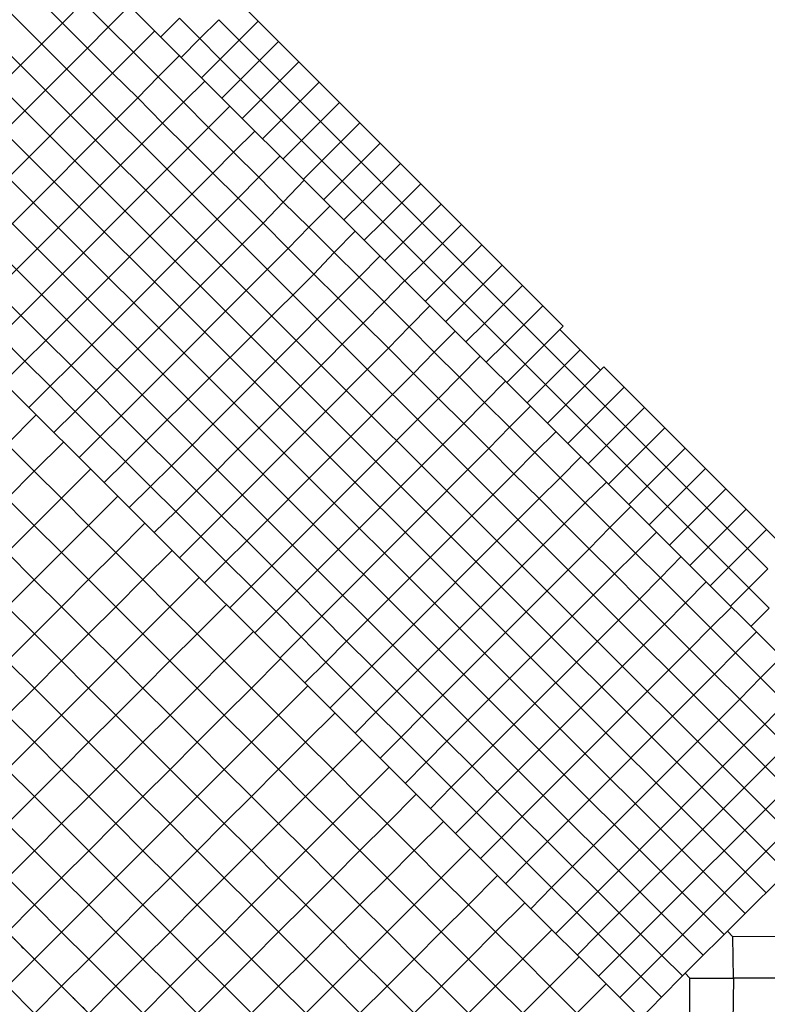
# Model space of a CAD drawing. Units: feet. Extents: x 108864 to 125220, y 58918 to 66360.
# Drawn here: x 112905 to 113295, y 59682 to 60196 of the extents above; entities that cross this region are included whole.
import ezdxf

# ---------------------------------------------------------------- set-up
doc = ezdxf.new("R2010")
doc.units = ezdxf.units.FT
doc.header["$LTSCALE"] = 0.5
doc.header["$MEASUREMENT"] = 0
doc.linetypes.add('CENTER', pattern=[2, 1.25, -0.25, 0.25, -0.25])
doc.layers.add('CG-HORIZALIGN', color=190, linetype='CENTER')
doc.layers.add('FE-MIN-CONC-PANEL_EX FEATURE', color=4, linetype='Continuous')
doc.layers.add('X-CG-CONC-PANEL', color=90, linetype='Continuous', plot=False)
doc.layers.add('X-CG-EOP-STRUCTURAL-CONCRETE', color=14, linetype='Continuous', plot=False)

msp = doc.modelspace()

# ---------------------------------------------------------------- linework, layer by layer
at = {"layer": 'CG-HORIZALIGN', "flags": 128}
msp.add_lwpolyline([(113838.3555, 59395.3389), (113397.7017, 59396.2074, -0.19828115), (113098.1567, 59520.5484), (112318.8626, 60299.1285)], format="xyb", dxfattribs=at)
at = {"layer": 'FE-MIN-CONC-PANEL_EX FEATURE'}
for p, q in [((112582.907, 60516.459), (113327.3215, 59772.7266)), ((112571.894, 60505.365), (113316.2325, 59761.7085)), ((112561.084, 60494.553), (113305.4055, 59750.9135)), ((112550.244, 60483.708), (113294.5469, 59740.0871)), ((112539.365, 60472.864), (113283.7155, 59729.1955)), ((112528.322, 60461.913), (113272.656, 59718.261)), ((112517.376, 60451.204), (113261.8125, 59707.4496)), ((112914.597, 60206.816), (112927.642, 60193.765)), ((112927.642, 60193.765), (112914.597, 60206.816)), ((112927.642, 60193.765), (112938.544, 60204.746)), ((112927.642, 60193.765), (112938.544, 60204.746)), ((112938.544, 60204.746), (112951.596, 60191.622)), ((112938.544, 60204.746), (112951.596, 60191.622)), ((112951.596, 60191.622), (112962.824, 60202.954)), ((112951.596, 60191.622), (112962.824, 60202.954)), ((112840.522, 60106.703), (112927.642, 60193.765)), ((112927.642, 60193.765), (112940.775, 60180.725)), ((112940.775, 60180.725), (112927.642, 60193.765)), ((112940.775, 60180.725), (112951.596, 60191.622)), ((112940.775, 60180.725), (112951.596, 60191.622)), ((112951.596, 60191.622), (112964.64, 60178.544)), ((112951.596, 60191.622), (112964.64, 60178.544)), ((112964.64, 60178.544), (112975.706, 60189.614)), ((112964.64, 60178.544), (112975.706, 60189.614)), ((112853.633, 60093.668), (112940.775, 60180.725)), ((112940.775, 60180.725), (112953.857, 60167.656)), ((112953.857, 60167.656), (112940.775, 60180.725)), ((112953.857, 60167.656), (112964.64, 60178.544)), ((112953.857, 60167.656), (112964.64, 60178.544)), ((112964.64, 60178.544), (112977.63, 60165.674)), ((112964.64, 60178.544), (112977.63, 60165.674)), ((112977.63, 60165.674), (112988.939, 60176.979)), ((112977.63, 60165.674), (112988.939, 60176.979)), ((112866.712, 60080.535), (112953.857, 60167.656)), ((112953.857, 60167.656), (112966.896, 60154.716)), ((112966.896, 60154.716), (112953.857, 60167.656)), ((112966.896, 60154.716), (112977.63, 60165.674)), ((112966.896, 60154.716), (112977.63, 60165.674)), ((112977.63, 60165.674), (112990.745, 60152.463)), ((112977.63, 60165.674), (112990.745, 60152.463)), ((112990.745, 60152.463), (113001.858, 60163.496)), ((112990.745, 60152.463), (113001.858, 60163.496)), ((112879.771, 60067.465), (112966.896, 60154.716)), ((112966.896, 60154.716), (112979.924, 60141.648)), ((112979.924, 60141.648), (112966.896, 60154.716)), ((112979.924, 60141.648), (112990.745, 60152.463)), ((112979.924, 60141.648), (112990.745, 60152.463)), ((112990.745, 60152.463), (113003.903, 60139.382)), ((112990.745, 60152.463), (113003.903, 60139.382)), ((113003.903, 60139.382), (113015.04, 60150.397)), ((113003.903, 60139.382), (113015.04, 60150.397)), ((112979.924, 60141.648), (112892.891, 60054.426)), ((112979.924, 60141.648), (112993.071, 60128.547)), ((112993.071, 60128.547), (112979.924, 60141.648)), ((112993.071, 60128.547), (113003.903, 60139.382)), ((112993.071, 60128.547), (113003.903, 60139.382)), ((113003.903, 60139.382), (113016.873, 60126.369)), ((113003.903, 60139.382), (113016.873, 60126.369)), ((113016.873, 60126.369), (113027.934, 60137.444)), ((113016.873, 60126.369), (113027.934, 60137.444)), ((112905.951, 60041.263), (112993.071, 60128.547)), ((112993.071, 60128.547), (113006.136, 60115.474)), ((113006.136, 60115.474), (112993.071, 60128.547)), ((113016.873, 60126.369), (113006.136, 60115.474)), ((113016.873, 60126.369), (113006.136, 60115.474)), ((113030.01, 60113.345), (113016.873, 60126.369)), ((113030.01, 60113.345), (113016.873, 60126.369)), ((113030.01, 60113.345), (113041.057, 60124.414)), ((113030.01, 60113.345), (113041.057, 60124.414)), ((113006.136, 60115.474), (112919.049, 60028.198)), ((113006.136, 60115.474), (113019.244, 60102.371)), ((113006.136, 60115.474), (113019.244, 60102.371)), ((113030.01, 60113.345), (113019.244, 60102.371)), ((113030.01, 60113.345), (113019.244, 60102.371)), ((113042.829, 60100.422), (113030.01, 60113.345)), ((113042.829, 60100.422), (113030.01, 60113.345)), ((113042.829, 60100.422), (113053.93, 60112.01)), ((113042.829, 60100.422), (113053.93, 60112.01)), ((112932.139, 60015.104), (113019.244, 60102.371)), ((113019.244, 60102.371), (113032.276, 60089.393)), ((113019.244, 60102.371), (113032.276, 60089.393)), ((113042.829, 60100.422), (113032.276, 60089.393)), ((113042.829, 60100.422), (113032.276, 60089.393)), ((113056.215, 60087.259), (113042.829, 60100.422)), ((113056.215, 60087.259), (113042.829, 60100.422)), ((113056.215, 60087.259), (113067.251, 60098.524)), ((113056.215, 60087.259), (113067.251, 60098.524)), ((112945.207, 60002.084), (113032.276, 60089.393)), ((113032.276, 60089.393), (113045.456, 60076.208)), ((113032.276, 60089.393), (113045.456, 60076.208)), ((113056.215, 60087.259), (113045.456, 60076.208)), ((113056.215, 60087.259), (113045.456, 60076.208)), ((113069.332, 60074.126), (113056.215, 60087.259)), ((113069.332, 60074.126), (113056.215, 60087.259)), ((113069.332, 60074.126), (113080.283, 60085.159)), ((113069.332, 60074.126), (113080.283, 60085.159)), ((113045.456, 60076.208), (112958.282, 59988.93)), ((113045.456, 60076.208), (113058.821, 60062.775)), ((113045.456, 60076.208), (113058.821, 60062.775)), ((113069.332, 60074.126), (113058.821, 60062.775)), ((113069.332, 60074.126), (113058.821, 60062.775)), ((113082.422, 60061.174), (113069.332, 60074.126)), ((113082.422, 60061.174), (113069.332, 60074.126)), ((113082.422, 60061.174), (113093.328, 60072.305)), ((113082.422, 60061.174), (113093.328, 60072.305)), ((113058.821, 60062.775), (112971.329, 59975.887)), ((113058.821, 60062.775), (113071.461, 60050.187)), ((113058.821, 60062.775), (113071.461, 60050.187)), ((113082.422, 60061.174), (113071.461, 60050.187)), ((113082.422, 60061.174), (113071.461, 60050.187)), ((113095.353, 60048.281), (113082.422, 60061.174)), ((113095.353, 60048.281), (113082.422, 60061.174)), ((113095.353, 60048.281), (113106.114, 60059.397)), ((113095.353, 60048.281), (113106.114, 60059.397)), ((112892.891, 60054.426), (112905.951, 60041.263)), ((113071.461, 60050.187), (112984.492, 59962.83)), ((113071.461, 60050.187), (113084.554, 60037.176)), ((113071.461, 60050.187), (113084.554, 60037.176)), ((113095.353, 60048.281), (113084.554, 60037.176)), ((113095.353, 60048.281), (113084.554, 60037.176)), ((113108.404, 60035.251), (113095.353, 60048.281)), ((113108.404, 60035.251), (113095.353, 60048.281)), ((113108.404, 60035.251), (113119.278, 60046.354)), ((113108.404, 60035.251), (113119.278, 60046.354)), ((112905.951, 60041.263), (112894.987, 60030.397)), ((112905.951, 60041.263), (112919.049, 60028.198)), ((113084.554, 60037.176), (112997.543, 59949.85)), ((113084.554, 60037.176), (113097.618, 60024.147)), ((113084.554, 60037.176), (113097.618, 60024.147)), ((113108.404, 60035.251), (113097.618, 60024.147)), ((113108.404, 60035.251), (113097.618, 60024.147)), ((113121.546, 60022.057), (113108.404, 60035.251)), ((113121.546, 60022.057), (113108.404, 60035.251)), ((112908.128, 60017.371), (112894.987, 60030.397)), ((113121.546, 60022.057), (113132.532, 60032.983)), ((113121.546, 60022.057), (113132.532, 60032.983)), ((112908.128, 60017.371), (112919.049, 60028.198)), ((112919.049, 60028.198), (112932.139, 60015.104)), ((113097.618, 60024.147), (113010.685, 59936.763)), ((113097.618, 60024.147), (113110.675, 60011.043)), ((113097.618, 60024.147), (113110.675, 60011.043)), ((113121.546, 60022.057), (113110.675, 60011.043)), ((113121.546, 60022.057), (113110.675, 60011.043)), ((113134.63, 60008.981), (113121.546, 60022.057)), ((113134.63, 60008.981), (113121.546, 60022.057)), ((113134.63, 60008.981), (113145.513, 60020.001)), ((113134.63, 60008.981), (113145.513, 60020.001)), ((112908.128, 60017.371), (112897.065, 60006.367)), ((112921.238, 60004.312), (112908.128, 60017.371)), ((112932.139, 60015.104), (112921.238, 60004.312)), ((112932.139, 60015.104), (112945.207, 60002.084)), ((113023.749, 59923.676), (113110.675, 60011.043)), ((113110.675, 60011.043), (113123.762, 59997.95)), ((113110.675, 60011.043), (113123.762, 59997.95)), ((113134.63, 60008.981), (113123.762, 59997.95)), ((113134.63, 60008.981), (113123.762, 59997.95)), ((113147.728, 59995.93), (113134.63, 60008.981)), ((113147.728, 59995.93), (113134.63, 60008.981)), ((112910.089, 59993.287), (112921.238, 60004.312)), ((112934.354, 59991.22), (112921.238, 60004.312)), ((113147.728, 59995.93), (113158.646, 60006.914)), ((113147.728, 59995.93), (113158.646, 60006.914)), ((112934.354, 59991.22), (112945.207, 60002.084)), ((112945.207, 60002.084), (112958.282, 59988.93)), ((113123.762, 59997.95), (113036.877, 59910.611)), ((113123.762, 59997.95), (113136.922, 59984.894)), ((113123.762, 59997.95), (113136.922, 59984.894)), ((113147.728, 59995.93), (113136.922, 59984.894)), ((113147.728, 59995.93), (113136.922, 59984.894)), ((113160.778, 59982.93), (113147.728, 59995.93)), ((113160.778, 59982.93), (113147.728, 59995.93)), ((113160.778, 59982.93), (113171.651, 59993.891)), ((113160.778, 59982.93), (113171.651, 59993.891)), ((112923.235, 59980.245), (112934.354, 59991.22)), ((112947.426, 59978.18), (112934.354, 59991.22)), ((112958.282, 59988.93), (112947.426, 59978.18)), ((112958.282, 59988.93), (112971.329, 59975.887)), ((113136.922, 59984.894), (113049.886, 59897.542)), ((113136.922, 59984.894), (113149.99, 59971.804)), ((113136.922, 59984.894), (113149.99, 59971.804)), ((112947.426, 59978.18), (112936.307, 59967.075)), ((112960.534, 59965.112), (112947.426, 59978.18)), ((113149.99, 59971.804), (113160.778, 59982.93)), ((113160.778, 59982.93), (113149.99, 59971.804)), ((113173.982, 59969.765), (113160.778, 59982.93)), ((113173.982, 59969.765), (113160.778, 59982.93)), ((113173.982, 59969.765), (113184.974, 59980.61)), ((113173.982, 59969.765), (113184.974, 59980.61)), ((112960.534, 59965.112), (112971.329, 59975.887)), ((112971.329, 59975.887), (112984.492, 59962.83)), ((113149.99, 59971.804), (113062.987, 59884.452)), ((113149.99, 59971.804), (113163.051, 59958.703)), ((113149.99, 59971.804), (113163.051, 59958.703)), ((113173.982, 59969.765), (113163.051, 59958.703)), ((113173.982, 59969.765), (113163.051, 59958.703)), ((113187.155, 59956.608), (113173.982, 59969.765)), ((113187.155, 59956.608), (113173.982, 59969.765)), ((112960.534, 59965.112), (112949.377, 59954.044)), ((112973.612, 59952.02), (112960.534, 59965.112)), ((112984.492, 59962.83), (112973.612, 59952.02)), ((112984.492, 59962.83), (112997.543, 59949.85)), ((113187.155, 59956.608), (113198.004, 59967.541)), ((113187.155, 59956.608), (113198.004, 59967.541)), ((113163.051, 59958.703), (113075.835, 59871.411)), ((113163.051, 59958.703), (113176.246, 59945.783)), ((113163.051, 59958.703), (113176.246, 59945.783)), ((113176.246, 59945.783), (113187.155, 59956.608)), ((113187.155, 59956.608), (113176.246, 59945.783)), ((113200.217, 59943.476), (113187.155, 59956.608)), ((113200.217, 59943.476), (113187.155, 59956.608)), ((113200.217, 59943.476), (113211.313, 59954.344)), ((113200.217, 59943.476), (113211.313, 59954.344)), ((112973.612, 59952.02), (112962.52, 59940.989)), ((112986.715, 59938.961), (112973.612, 59952.02)), ((112986.715, 59938.961), (112997.543, 59949.85)), ((112997.543, 59949.85), (113010.685, 59936.763)), ((113176.246, 59945.783), (113088.936, 59858.32)), ((113176.246, 59945.783), (113189.225, 59932.576)), ((113176.246, 59945.783), (113189.225, 59932.576)), ((113200.217, 59943.476), (113189.225, 59932.576)), ((113200.217, 59943.476), (113189.225, 59932.576)), ((113213.173, 59930.576), (113200.217, 59943.476)), ((113213.173, 59930.576), (113200.217, 59943.476)), ((112986.715, 59938.961), (112975.573, 59927.968)), ((112999.801, 59925.879), (112986.715, 59938.961)), ((113213.173, 59930.576), (113224.092, 59941.543)), ((113213.173, 59930.576), (113224.092, 59941.543)), ((113010.685, 59936.763), (112999.801, 59925.879)), ((113010.685, 59936.763), (113023.749, 59923.676)), ((113189.225, 59932.576), (113102.018, 59845.288)), ((113189.225, 59932.576), (113202.355, 59919.475)), ((113189.225, 59932.576), (113202.355, 59919.475)), ((113202.355, 59919.475), (113213.173, 59930.576)), ((113213.173, 59930.576), (113202.355, 59919.475)), ((113226.395, 59917.306), (113213.173, 59930.576)), ((113226.395, 59917.306), (113213.173, 59930.576)), ((113226.395, 59917.306), (113237.482, 59928.139)), ((113226.395, 59917.306), (113237.482, 59928.139)), ((112999.801, 59925.879), (112988.673, 59914.865)), ((113012.902, 59912.868), (112999.801, 59925.879)), ((113012.902, 59912.868), (113023.749, 59923.676)), ((113023.749, 59923.676), (113036.877, 59910.611)), ((113202.355, 59919.475), (113115.081, 59832.13)), ((113202.355, 59919.475), (113215.447, 59906.381)), ((113202.355, 59919.475), (113215.447, 59906.381)), ((113226.395, 59917.306), (113215.447, 59906.381)), ((113226.395, 59917.306), (113215.447, 59906.381)), ((113239.455, 59904.401), (113226.395, 59917.306)), ((113239.455, 59904.401), (113226.395, 59917.306)), ((113001.758, 59901.794), (113012.902, 59912.868)), ((113026.011, 59899.785), (113012.902, 59912.868)), ((113239.455, 59904.401), (113250.366, 59915.421)), ((113239.455, 59904.401), (113250.366, 59915.421)), ((113026.011, 59899.785), (113036.877, 59910.611)), ((113036.877, 59910.611), (113049.886, 59897.542)), ((113215.447, 59906.381), (113128.169, 59819.093)), ((113215.447, 59906.381), (113228.515, 59893.276)), ((113215.447, 59906.381), (113228.515, 59893.276)), ((113228.515, 59893.276), (113239.455, 59904.401)), ((113239.455, 59904.401), (113228.515, 59893.276)), ((113252.499, 59891.341), (113239.455, 59904.401)), ((113252.499, 59891.341), (113239.455, 59904.401)), ((113252.499, 59891.341), (113263.391, 59902.354)), ((113252.499, 59891.341), (113263.391, 59902.354)), ((113026.011, 59899.785), (113014.915, 59888.749)), ((113039.08, 59886.752), (113026.011, 59899.785)), ((113049.886, 59897.542), (113039.08, 59886.752)), ((113049.886, 59897.542), (113062.987, 59884.452)), ((113228.515, 59893.276), (113141.289, 59806.075)), ((113228.515, 59893.276), (113241.614, 59880.22)), ((113228.515, 59893.276), (113241.614, 59880.22)), ((113252.499, 59891.341), (113241.614, 59880.22)), ((113252.499, 59891.341), (113241.614, 59880.22)), ((113265.6, 59878.209), (113252.499, 59891.341)), ((113265.6, 59878.209), (113252.499, 59891.341)), ((113039.08, 59886.752), (113027.951, 59875.644)), ((113052.124, 59873.601), (113039.08, 59886.752)), ((113265.6, 59878.209), (113276.641, 59889.189)), ((113265.6, 59878.209), (113276.641, 59889.189)), ((113062.987, 59884.452), (113052.124, 59873.601)), ((113075.835, 59871.411), (113062.987, 59884.452)), ((113241.614, 59880.22), (113154.388, 59792.989)), ((113241.614, 59880.22), (113254.681, 59867.172)), ((113241.614, 59880.22), (113254.681, 59867.172)), ((113265.6, 59878.209), (113254.681, 59867.172)), ((113254.681, 59867.172), (113265.6, 59878.209)), ((113265.6, 59878.209), (113278.597, 59865.175)), ((113265.6, 59878.209), (113278.597, 59865.175)), ((113278.597, 59865.175), (113289.497, 59876.291)), ((113278.597, 59865.175), (113289.497, 59876.291)), ((113052.124, 59873.601), (113041.046, 59862.507)), ((113064.945, 59860.457), (113052.124, 59873.601)), ((113064.945, 59860.457), (113075.835, 59871.411)), ((113075.835, 59871.411), (113088.936, 59858.32)), ((113167.436, 59779.942), (113254.681, 59867.172)), ((113254.681, 59867.172), (113267.756, 59854.075)), ((113267.756, 59854.075), (113254.681, 59867.172)), ((113267.756, 59854.075), (113278.597, 59865.175)), ((113267.756, 59854.075), (113278.597, 59865.175)), ((113278.597, 59865.175), (113291.585, 59852.168)), ((113278.597, 59865.175), (113291.585, 59852.168)), ((113064.945, 59860.457), (113054.041, 59849.528)), ((113064.945, 59860.457), (113078.119, 59847.399)), ((113291.585, 59852.168), (113302.608, 59863.157)), ((113291.585, 59852.168), (113302.608, 59863.157)), ((113088.936, 59858.32), (113078.119, 59847.399)), ((113088.936, 59858.32), (113102.018, 59845.288)), ((113180.562, 59766.819), (113267.756, 59854.075)), ((113267.756, 59854.075), (113280.852, 59841.035)), ((113280.852, 59841.035), (113267.756, 59854.075)), ((113291.585, 59852.168), (113280.852, 59841.035)), ((113280.852, 59841.035), (113291.585, 59852.168)), ((113291.585, 59852.168), (113304.772, 59839.108)), ((113291.585, 59852.168), (113304.772, 59839.108)), ((113078.119, 59847.399), (113067.109, 59836.32)), ((113078.119, 59847.399), (113091.138, 59834.325)), ((113091.138, 59834.325), (113102.018, 59845.288)), ((113102.018, 59845.288), (113115.081, 59832.13)), ((113193.622, 59753.766), (113280.852, 59841.035)), ((113280.852, 59841.035), (113293.926, 59827.962)), ((113293.926, 59827.962), (113280.852, 59841.035)), ((113091.138, 59834.325), (113080.28, 59823.263)), ((113091.138, 59834.325), (113104.238, 59821.249)), ((113293.926, 59827.962), (113304.772, 59839.108)), ((113293.926, 59827.962), (113304.772, 59839.108)), ((113115.081, 59832.13), (113104.238, 59821.249)), ((113115.081, 59832.13), (113128.169, 59819.093)), ((113206.779, 59740.671), (113293.926, 59827.962)), ((113293.926, 59827.962), (113305.077, 59816.741)), ((113305.077, 59816.741), (113293.926, 59827.962)), ((113104.238, 59821.249), (113093.339, 59810.23)), ((113104.238, 59821.249), (113117.272, 59808.151)), ((113117.272, 59808.151), (113128.169, 59819.093)), ((113128.169, 59819.093), (113141.289, 59806.075)), ((113305.077, 59816.741), (113217.895, 59729.564)), ((113117.272, 59808.151), (113106.424, 59797.171)), ((113117.272, 59808.151), (113130.388, 59795.101)), ((113141.289, 59806.075), (113130.388, 59795.101)), ((113141.289, 59806.075), (113154.388, 59792.989)), ((113316.305, 59805.71), (113229.025, 59718.406)), ((113130.388, 59795.101), (113119.535, 59784.088)), ((113130.388, 59795.101), (113143.507, 59782.024)), ((113240.193, 59707.307), (113327.433, 59794.67)), ((113143.507, 59782.024), (113154.388, 59792.989)), ((113154.388, 59792.989), (113167.436, 59779.942)), ((113143.507, 59782.024), (113132.696, 59770.961)), ((113143.507, 59782.024), (113156.64, 59768.982)), ((113167.436, 59779.942), (113156.64, 59768.982)), ((113167.436, 59779.942), (113180.562, 59766.819)), ((113156.64, 59768.982), (113145.7, 59757.962)), ((113156.64, 59768.982), (113169.682, 59755.883)), ((113169.682, 59755.883), (113180.562, 59766.819)), ((113180.562, 59766.819), (113193.622, 59753.766)), ((113321.967, 59767.426), (113252.406, 59698.071)), ((113169.682, 59755.883), (113158.791, 59744.859)), ((113169.682, 59755.883), (113182.757, 59742.825)), ((113193.622, 59753.766), (113182.757, 59742.825)), ((113193.622, 59753.766), (113206.779, 59740.671)), ((113182.757, 59742.825), (113171.851, 59731.766)), ((113182.757, 59742.825), (113195.837, 59729.743)), ((113195.837, 59729.743), (113206.779, 59740.671)), ((113206.779, 59740.671), (113217.895, 59729.564)), ((113195.837, 59729.743), (113184.973, 59718.752)), ((113195.837, 59729.743), (113207.011, 59718.641)), ((113217.895, 59729.564), (113207.011, 59718.641)), ((113217.895, 59729.564), (113229.025, 59718.406)), ((113207.011, 59718.641), (113196.159, 59707.702)), ((113207.011, 59718.641), (113218.148, 59707.502)), ((113218.148, 59707.502), (113229.025, 59718.406)), ((113229.025, 59718.406), (113240.193, 59707.307)), ((113277.238, 59717.1449), (113274.394, 59719.9938)), ((113787.435, 59718.027), (113277.238, 59717.1449)), ((113277.553, 59695.526), (113277.238, 59717.1449)), ((113218.148, 59707.502), (113207.205, 59696.651)), ((113218.148, 59707.502), (113229.272, 59696.379)), ((113240.193, 59707.307), (113229.272, 59696.379)), ((113240.193, 59707.307), (113251.021, 59696.669)), ((113229.272, 59696.379), (113218.393, 59685.394)), ((113229.272, 59696.379), (113240.066, 59685.606)), ((113240.066, 59685.606), (113251.021, 59696.669)), ((113251.021, 59696.669), (113252.406, 59698.071)), ((113252.406, 59698.071), (113254.793, 59695.556)), ((113254.88, 59672.425), (113254.793, 59695.556)), ((113254.793, 59695.556), (113277.553, 59695.526)), ((113300.05, 59695.559), (113277.553, 59695.526)), ((113277.553, 59695.526), (113277.303, 59672.337)), ((113240.066, 59685.606), (113229.25, 59674.508))]:
    msp.add_line(p, q, dxfattribs=at)
for points in [[(112739.57, 60477.46), (112726.46, 60464.19), (112713.51, 60451.37), (112727.09, 60437.98), (113339.7352, 59826.0332)], [(113277.885, 59579.571), (113254.871, 59579.693), (113208.7196, 59579.7946), (113208.966, 59626.121), (113208.93, 59649.401), (113214.2461, 59659.0072), (113229.25, 59674.508), (113218.393, 59685.394), (113207.205, 59696.651), (113171.851, 59731.766), (113055.5793, 59848.0367), (112883.935, 60019.397), (112700.588, 60202.558), (112572.267, 60330.616)]]:
    msp.add_lwpolyline(points, dxfattribs=at)
at = {"layer": 'X-CG-CONC-PANEL'}
for p, q in [((113019.1151, 60205.4414), (113029.7204, 60194.8334)), ((112988.7084, 60196.2528), (112999.3136, 60185.6449)), ((113009.2144, 60195.5431), (113019.8196, 60184.9352)), ((113029.7204, 60194.8334), (113040.3256, 60184.2255)), ((112999.3136, 60185.6449), (113009.9189, 60175.0369)), ((113019.8196, 60184.9352), (113030.4249, 60174.3272)), ((113040.3256, 60184.2255), (113050.9309, 60173.6175)), ((113009.9189, 60175.0369), (113020.5242, 60164.429)), ((113030.4249, 60174.3272), (113041.0302, 60163.7193)), ((113050.9309, 60173.6175), (113061.5362, 60163.0096)), ((113020.5242, 60164.429), (113031.1294, 60153.8211)), ((113041.0302, 60163.7193), (113051.6354, 60153.1114)), ((113061.5362, 60163.0096), (113072.1414, 60152.4017)), ((113031.1294, 60153.8211), (113041.7347, 60143.2131)), ((113051.6354, 60153.1114), (113062.2407, 60142.5034)), ((113072.1414, 60152.4017), (113082.7467, 60141.7937)), ((113041.7347, 60143.2131), (113052.34, 60132.6052)), ((113062.2407, 60142.5034), (113072.846, 60131.8955)), ((113082.7467, 60141.7937), (113093.352, 60131.1858)), ((113052.34, 60132.6052), (113062.9452, 60121.9972)), ((113072.846, 60131.8955), (113083.4512, 60121.2875)), ((113093.352, 60131.1858), (113103.9572, 60120.5779)), ((113062.9452, 60121.9972), (113073.5505, 60111.3893)), ((113083.4512, 60121.2875), (113094.0565, 60110.6796)), ((113103.9572, 60120.5779), (113114.5625, 60109.9699)), ((113073.5505, 60111.3893), (113084.1558, 60100.7814)), ((113094.0565, 60110.6796), (113104.6618, 60100.0717)), ((113114.5625, 60109.9699), (113125.1678, 60099.362)), ((113084.1558, 60100.7814), (113094.761, 60090.1734)), ((113104.6618, 60100.0717), (113115.267, 60089.4637)), ((113125.1678, 60099.362), (113135.773, 60088.754)), ((113094.761, 60090.1734), (113105.3663, 60079.5655)), ((113115.267, 60089.4637), (113125.8723, 60078.8558)), ((113135.773, 60088.754), (113146.3783, 60078.1461)), ((113105.3663, 60079.5655), (113115.9716, 60068.9575)), ((113125.8723, 60078.8558), (113136.4776, 60068.2479)), ((113146.3783, 60078.1461), (113156.9836, 60067.5382)), ((113115.9716, 60068.9575), (113126.5768, 60058.3496)), ((113136.4776, 60068.2479), (113147.0828, 60057.6399)), ((113156.9836, 60067.5382), (113167.5888, 60056.9302)), ((113126.5768, 60058.3496), (113137.1821, 60047.7417)), ((113147.0828, 60057.6399), (113157.6881, 60047.032)), ((113167.5888, 60056.9302), (113178.1941, 60046.3223)), ((113137.1821, 60047.7417), (113147.7873, 60037.1337)), ((113157.6881, 60047.032), (113168.2934, 60036.424)), ((113178.1941, 60046.3223), (113188.7994, 60035.7144)), ((113147.7873, 60037.1337), (113158.3926, 60026.5258)), ((113168.2934, 60036.424), (113178.8986, 60025.8161)), ((113158.3926, 60026.5258), (113168.9979, 60015.9179)), ((113178.8986, 60025.8161), (113189.5039, 60015.2082)), ((113168.9979, 60015.9179), (113179.6031, 60005.3099)), ((113189.5039, 60015.2082), (113200.1092, 60004.6002)), ((113210.0099, 60014.4985), (113220.6152, 60003.8905)), ((113179.6031, 60005.3099), (113190.2084, 59994.702)), ((113200.1092, 60004.6002), (113210.7144, 59993.9923)), ((113220.6152, 60003.8905), (113231.2204, 59993.2826)), ((113190.2084, 59994.702), (113200.8137, 59984.094)), ((113210.7144, 59993.9923), (113221.3197, 59983.3844)), ((112914.0536, 59989.3536), (112898.8391, 59974.1252)), ((113231.2204, 59993.2826), (113241.8257, 59982.6747)), ((113200.8137, 59984.094), (113211.4189, 59973.4861)), ((113221.3197, 59983.3844), (113231.925, 59972.7764)), ((113241.8257, 59982.6747), (113252.431, 59972.0667)), ((112898.8391, 59974.1252), (112912.9877, 59959.9895)), ((112928.2135, 59975.2292), (112912.9877, 59959.9895)), ((113211.4189, 59973.4861), (113222.0242, 59962.8782)), ((113231.925, 59972.7764), (113242.5302, 59962.1685)), ((113252.431, 59972.0667), (113263.0362, 59961.4588)), ((113222.0242, 59962.8782), (113232.6295, 59952.2702)), ((112912.9877, 59959.9895), (112898.8521, 59945.8409)), ((112912.9877, 59959.9895), (112927.1364, 59945.8539)), ((112942.3343, 59961.0658), (112927.1364, 59945.8539)), ((113242.5302, 59962.1685), (113253.1355, 59951.5605)), ((113263.0362, 59961.4588), (113273.6415, 59950.8509)), ((113232.6295, 59952.2702), (113243.2347, 59941.6623)), ((113253.1355, 59951.5605), (113263.7407, 59940.9526)), ((113273.6415, 59950.8509), (113284.2468, 59940.2429)), ((112898.8521, 59945.8409), (112913.0007, 59931.7053)), ((112927.1364, 59945.8539), (112913.0007, 59931.7053)), ((112927.1364, 59945.8539), (112941.285, 59931.7182)), ((112956.5108, 59946.958), (112941.285, 59931.7182)), ((113243.2347, 59941.6623), (113253.84, 59931.0544)), ((113263.7407, 59940.9526), (113274.346, 59930.3447)), ((113284.2468, 59940.2429), (113294.852, 59929.635)), ((112970.6831, 59932.8461), (112955.4336, 59917.5826)), ((112913.0007, 59931.7053), (112898.8651, 59917.5567)), ((112913.0007, 59931.7053), (112927.1493, 59917.5696)), ((112941.285, 59931.7182), (112927.1493, 59917.5696)), ((112941.285, 59931.7182), (112955.4336, 59917.5826)), ((113253.84, 59931.0544), (113264.4453, 59920.4464)), ((113274.346, 59930.3447), (113284.9513, 59919.7367)), ((113294.852, 59929.635), (113305.4573, 59919.027)), ((112898.8651, 59917.5567), (112913.0137, 59903.421)), ((112927.1493, 59917.5696), (112913.0137, 59903.421)), ((112927.1493, 59917.5696), (112941.2979, 59903.434)), ((112955.4336, 59917.5826), (112941.2979, 59903.434)), ((112955.4336, 59917.5826), (112969.5822, 59903.4469)), ((112984.8301, 59918.7088), (112969.5822, 59903.4469)), ((113264.4453, 59920.4464), (113275.0505, 59909.8385)), ((113284.9513, 59919.7367), (113295.5565, 59909.1288)), ((113275.0505, 59909.8385), (113285.6558, 59899.2305)), ((112913.0137, 59903.421), (112898.878, 59889.2724)), ((112913.0137, 59903.421), (112927.1623, 59889.2854)), ((112941.2979, 59903.434), (112927.1623, 59889.2854)), ((112941.2979, 59903.434), (112955.4466, 59889.2983)), ((112969.5822, 59903.4469), (112955.4466, 59889.2983)), ((112969.5822, 59903.4469), (112983.7308, 59889.3113)), ((112998.9773, 59904.5717), (112983.7308, 59889.3113)), ((113285.6558, 59899.2305), (113296.2611, 59888.6226)), ((112898.878, 59889.2724), (112913.0266, 59875.1367)), ((112898.878, 59889.2724), (112913.0266, 59875.1367)), ((112927.1623, 59889.2854), (112913.0266, 59875.1367)), ((112927.1623, 59889.2854), (112941.3109, 59875.1497)), ((112955.4466, 59889.2983), (112941.3109, 59875.1497)), ((112955.4466, 59889.2983), (112969.5952, 59875.1627)), ((112983.7308, 59889.3113), (112969.5952, 59875.1627)), ((112983.7308, 59889.3113), (112997.8794, 59875.1756)), ((113013.1696, 59890.4798), (112997.8794, 59875.1756)), ((113027.2864, 59876.3123), (113012.0281, 59861.04)), ((112913.0266, 59875.1367), (112898.891, 59860.9881)), ((112913.0266, 59875.1367), (112927.1753, 59861.0011)), ((112913.0266, 59875.1367), (112927.1753, 59861.0011)), ((112941.3109, 59875.1497), (112927.1753, 59861.0011)), ((112941.3109, 59875.1497), (112955.4595, 59861.0141)), ((112969.5952, 59875.1627), (112955.4595, 59861.0141)), ((112969.5952, 59875.1627), (112983.7438, 59861.027)), ((112997.8794, 59875.1756), (112983.7438, 59861.027)), ((112997.8794, 59875.1756), (113012.0281, 59861.04)), ((112898.891, 59860.9881), (112913.0396, 59846.8525)), ((112927.1753, 59861.0011), (112913.0396, 59846.8525)), ((112927.1753, 59861.0011), (112941.3239, 59846.8654)), ((112927.1753, 59861.0011), (112941.3239, 59846.8654)), ((112955.4595, 59861.0141), (112941.3239, 59846.8654)), ((112955.4595, 59861.0141), (112969.6081, 59846.8784)), ((112983.7438, 59861.027), (112969.6081, 59846.8784)), ((112983.7438, 59861.027), (112997.8924, 59846.8914)), ((113012.0281, 59861.04), (112997.8924, 59846.8914)), ((113012.0281, 59861.04), (113026.1767, 59846.9043)), ((113041.4069, 59862.1485), (113026.1767, 59846.9043)), ((112913.0396, 59846.8525), (112898.904, 59832.7039)), ((112913.0396, 59846.8525), (112927.1882, 59832.7168)), ((112941.3239, 59846.8654), (112927.1882, 59832.7168)), ((112941.3239, 59846.8654), (112955.4725, 59832.7298)), ((112941.3239, 59846.8654), (112955.4725, 59832.7298)), ((112969.6081, 59846.8784), (112955.4725, 59832.7298)), ((112969.6081, 59846.8784), (112983.7568, 59832.7427)), ((112997.8924, 59846.8914), (112983.7568, 59832.7427)), ((112997.8924, 59846.8914), (113012.041, 59832.7557)), ((113026.1767, 59846.9043), (113012.041, 59832.7557)), ((113026.1767, 59846.9043), (113040.3253, 59832.7687)), ((113055.5793, 59848.0367), (113040.3253, 59832.7687)), ((112898.904, 59832.7039), (112913.0526, 59818.5682)), ((112927.1882, 59832.7168), (112913.0526, 59818.5682)), ((112927.1882, 59832.7168), (112941.3368, 59818.5812)), ((112955.4725, 59832.7298), (112941.3368, 59818.5812)), ((112955.4725, 59832.7298), (112969.6211, 59818.5941)), ((112955.4725, 59832.7298), (112969.6211, 59818.5941)), ((112983.7568, 59832.7427), (112969.6211, 59818.5941)), ((112983.7568, 59832.7427), (112997.9054, 59818.6071)), ((113012.041, 59832.7557), (112997.9054, 59818.6071)), ((113012.041, 59832.7557), (113026.1896, 59818.6201)), ((113040.3253, 59832.7687), (113026.1896, 59818.6201)), ((113040.3253, 59832.7687), (113054.4739, 59818.633)), ((113069.6389, 59833.8119), (113054.4739, 59818.633)), ((113083.8307, 59819.7195), (113068.6225, 59804.4974)), ((112913.0526, 59818.5682), (112898.9169, 59804.4196)), ((112913.0526, 59818.5682), (112927.2012, 59804.4326)), ((112941.3368, 59818.5812), (112927.2012, 59804.4326)), ((112941.3368, 59818.5812), (112955.4855, 59804.4455)), ((112969.6211, 59818.5941), (112955.4855, 59804.4455)), ((112969.6211, 59818.5941), (112983.7697, 59804.4585)), ((112969.6211, 59818.5941), (112983.7697, 59804.4585)), ((112997.9054, 59818.6071), (112983.7697, 59804.4585)), ((112997.9054, 59818.6071), (113012.054, 59804.4714)), ((113026.1896, 59818.6201), (113012.054, 59804.4714)), ((113026.1896, 59818.6201), (113040.3383, 59804.4844)), ((113054.4739, 59818.633), (113040.3383, 59804.4844)), ((113054.4739, 59818.633), (113068.6225, 59804.4974)), ((112898.9169, 59804.4196), (112913.0655, 59790.2839)), ((112927.2012, 59804.4326), (112913.0655, 59790.2839)), ((112927.2012, 59804.4326), (112941.3498, 59790.2969)), ((112955.4855, 59804.4455), (112941.3498, 59790.2969)), ((112955.4855, 59804.4455), (112969.6341, 59790.3099)), ((112983.7697, 59804.4585), (112969.6341, 59790.3099)), ((112983.7697, 59804.4585), (112997.9183, 59790.3228)), ((112983.7697, 59804.4585), (112997.9183, 59790.3228)), ((113012.054, 59804.4714), (112997.9183, 59790.3228)), ((113012.054, 59804.4714), (113026.2026, 59790.3358)), ((113040.3383, 59804.4844), (113026.2026, 59790.3358)), ((113040.3383, 59804.4844), (113054.4869, 59790.3488)), ((113068.6225, 59804.4974), (113054.4869, 59790.3488)), ((113068.6225, 59804.4974), (113082.7711, 59790.3617)), ((113097.987, 59805.5915), (113082.7711, 59790.3617)), ((112913.0655, 59790.2839), (112898.9299, 59776.1353)), ((112913.0655, 59790.2839), (112927.2141, 59776.1483)), ((112941.3498, 59790.2969), (112927.2141, 59776.1483)), ((112941.3498, 59790.2969), (112955.4984, 59776.1612)), ((112969.6341, 59790.3099), (112955.4984, 59776.1612)), ((112969.6341, 59790.3099), (112983.7827, 59776.1742)), ((112997.9183, 59790.3228), (112983.7827, 59776.1742)), ((112997.9183, 59790.3228), (113012.067, 59776.1872)), ((112997.9183, 59790.3228), (113012.067, 59776.1872)), ((113026.2026, 59790.3358), (113012.067, 59776.1872)), ((113026.2026, 59790.3358), (113040.3512, 59776.2001)), ((113054.4869, 59790.3488), (113040.3512, 59776.2001)), ((113054.4869, 59790.3488), (113068.6355, 59776.2131)), ((113082.7711, 59790.3617), (113068.6355, 59776.2131)), ((113082.7711, 59790.3617), (113096.9198, 59776.2261)), ((113112.1436, 59791.4638), (113096.9198, 59776.2261)), ((112898.9299, 59776.1353), (112913.0785, 59761.9997)), ((112927.2141, 59776.1483), (112913.0785, 59761.9997)), ((112927.2141, 59776.1483), (112941.3628, 59762.0126)), ((112955.4984, 59776.1612), (112941.3628, 59762.0126)), ((112955.4984, 59776.1612), (112969.647, 59762.0256)), ((112983.7827, 59776.1742), (112969.647, 59762.0256)), ((112983.7827, 59776.1742), (112997.9313, 59762.0386)), ((113012.067, 59776.1872), (112997.9313, 59762.0386)), ((113012.067, 59776.1872), (113026.2156, 59762.0515)), ((113012.067, 59776.1872), (113026.2156, 59762.0515)), ((113040.3512, 59776.2001), (113026.2156, 59762.0515)), ((113040.3512, 59776.2001), (113054.4998, 59762.0645)), ((113068.6355, 59776.2131), (113054.4998, 59762.0645)), ((113068.6355, 59776.2131), (113082.7841, 59762.0774)), ((113096.9198, 59776.2261), (113082.7841, 59762.0774)), ((113096.9198, 59776.2261), (113111.0684, 59762.0904)), ((113126.3022, 59777.3382), (113111.0684, 59762.0904)), ((113140.4541, 59763.2058), (113125.217, 59747.9548)), ((112913.0785, 59761.9997), (112898.9428, 59747.8511)), ((112913.0785, 59761.9997), (112927.2271, 59747.864)), ((112941.3628, 59762.0126), (112927.2271, 59747.864)), ((112941.3628, 59762.0126), (112955.5114, 59747.877)), ((112969.647, 59762.0256), (112955.5114, 59747.877)), ((112969.647, 59762.0256), (112983.7956, 59747.8899)), ((112997.9313, 59762.0386), (112983.7956, 59747.8899)), ((112997.9313, 59762.0386), (113012.0799, 59747.9029)), ((113026.2156, 59762.0515), (113012.0799, 59747.9029)), ((113026.2156, 59762.0515), (113040.3642, 59747.9159)), ((113026.2156, 59762.0515), (113040.3642, 59747.9159)), ((113054.4998, 59762.0645), (113040.3642, 59747.9159)), ((113054.4998, 59762.0645), (113068.6485, 59747.9288)), ((113082.7841, 59762.0774), (113068.6485, 59747.9288)), ((113082.7841, 59762.0774), (113096.9327, 59747.9418)), ((113111.0684, 59762.0904), (113096.9327, 59747.9418)), ((113111.0684, 59762.0904), (113125.217, 59747.9548)), ((112898.9428, 59747.8511), (112913.0915, 59733.7154)), ((112927.2271, 59747.864), (112913.0915, 59733.7154)), ((112927.2271, 59747.864), (112941.3757, 59733.7284)), ((112955.5114, 59747.877), (112941.3757, 59733.7284)), ((112955.5114, 59747.877), (112969.66, 59733.7413)), ((112983.7956, 59747.8899), (112969.66, 59733.7413)), ((112983.7956, 59747.8899), (112997.9443, 59733.7543)), ((113012.0799, 59747.9029), (112997.9443, 59733.7543)), ((113012.0799, 59747.9029), (113026.2285, 59733.7673)), ((113040.3642, 59747.9159), (113026.2285, 59733.7673)), ((113040.3642, 59747.9159), (113054.5128, 59733.7802)), ((113040.3642, 59747.9159), (113054.5128, 59733.7802)), ((113068.6485, 59747.9288), (113054.5128, 59733.7802)), ((113068.6485, 59747.9288), (113082.7971, 59733.7932)), ((113096.9327, 59747.9418), (113082.7971, 59733.7932)), ((113096.9327, 59747.9418), (113111.0813, 59733.8061)), ((113125.217, 59747.9548), (113111.0813, 59733.8061)), ((113125.217, 59747.9548), (113139.3656, 59733.8191)), ((113154.5932, 59749.0607), (113139.3656, 59733.8191)), ((112913.0915, 59733.7154), (112898.9558, 59719.5668)), ((112913.0915, 59733.7154), (112927.2401, 59719.5797)), ((112941.3757, 59733.7284), (112927.2401, 59719.5797)), ((112941.3757, 59733.7284), (112955.5243, 59719.5927)), ((112969.66, 59733.7413), (112955.5243, 59719.5927)), ((112969.66, 59733.7413), (112983.8086, 59719.6057)), ((112997.9443, 59733.7543), (112983.8086, 59719.6057)), ((112997.9443, 59733.7543), (113012.0929, 59719.6186)), ((113026.2285, 59733.7673), (113012.0929, 59719.6186)), ((113026.2285, 59733.7673), (113040.3771, 59719.6316)), ((113054.5128, 59733.7802), (113040.3771, 59719.6316)), ((113054.5128, 59733.7802), (113068.6614, 59719.6446)), ((113054.5128, 59733.7802), (113068.6614, 59719.6446)), ((113082.7971, 59733.7932), (113068.6614, 59719.6446)), ((113082.7971, 59733.7932), (113096.9457, 59719.6575)), ((113111.0813, 59733.8061), (113096.9457, 59719.6575)), ((113111.0813, 59733.8061), (113125.23, 59719.6705)), ((113139.3656, 59733.8191), (113125.23, 59719.6705)), ((113139.3656, 59733.8191), (113153.5142, 59719.6835)), ((113168.7209, 59734.904), (113153.5142, 59719.6835)), ((112898.9558, 59719.5668), (112913.1044, 59705.4311)), ((112927.2401, 59719.5797), (112913.1044, 59705.4311)), ((112927.2401, 59719.5797), (112941.3887, 59705.4441)), ((112955.5243, 59719.5927), (112941.3887, 59705.4441)), ((112955.5243, 59719.5927), (112969.673, 59705.4571)), ((112983.8086, 59719.6057), (112969.673, 59705.4571)), ((112983.8086, 59719.6057), (112997.9572, 59705.47)), ((113012.0929, 59719.6186), (112997.9572, 59705.47)), ((113012.0929, 59719.6186), (113026.2415, 59705.483)), ((113040.3771, 59719.6316), (113026.2415, 59705.483)), ((113040.3771, 59719.6316), (113054.5258, 59705.4959)), ((113068.6614, 59719.6446), (113054.5258, 59705.4959)), ((113068.6614, 59719.6446), (113082.81, 59705.5089)), ((113068.6614, 59719.6446), (113082.81, 59705.5089)), ((113096.9457, 59719.6575), (113082.81, 59705.5089)), ((113096.9457, 59719.6575), (113111.0943, 59705.5219)), ((113125.23, 59719.6705), (113111.0943, 59705.5219)), ((113125.23, 59719.6705), (113139.3786, 59705.5348)), ((113153.5142, 59719.6835), (113139.3786, 59705.5348)), ((113153.5142, 59719.6835), (113167.6628, 59705.5478)), ((113182.9045, 59720.8035), (113167.6628, 59705.5478)), ((113197.1228, 59706.7376), (113181.8115, 59691.4121)), ((112913.1044, 59705.4311), (112898.9688, 59691.2825)), ((112913.1044, 59705.4311), (112927.253, 59691.2955)), ((112941.3887, 59705.4441), (112927.253, 59691.2955)), ((112941.3887, 59705.4441), (112955.5373, 59691.3084)), ((112969.673, 59705.4571), (112955.5373, 59691.3084)), ((112969.673, 59705.4571), (112983.8216, 59691.3214)), ((112997.9572, 59705.47), (112983.8216, 59691.3214)), ((112997.9572, 59705.47), (113012.1058, 59691.3344)), ((113026.2415, 59705.483), (113012.1058, 59691.3344)), ((113026.2415, 59705.483), (113040.3901, 59691.3473)), ((113054.5258, 59705.4959), (113040.3901, 59691.3473)), ((113054.5258, 59705.4959), (113068.6744, 59691.3603)), ((113082.81, 59705.5089), (113068.6744, 59691.3603)), ((113082.81, 59705.5089), (113096.9586, 59691.3733)), ((113082.81, 59705.5089), (113096.9586, 59691.3733)), ((113111.0943, 59705.5219), (113096.9586, 59691.3733)), ((113111.0943, 59705.5219), (113125.2429, 59691.3862)), ((113139.3786, 59705.5348), (113125.2429, 59691.3862)), ((113139.3786, 59705.5348), (113153.5272, 59691.3992)), ((113167.6628, 59705.5478), (113153.5272, 59691.3992)), ((113167.6628, 59705.5478), (113181.8115, 59691.4121)), ((112898.9688, 59691.2825), (112913.1174, 59677.1469)), ((112927.253, 59691.2955), (112913.1174, 59677.1469)), ((112927.253, 59691.2955), (112941.4017, 59677.1598)), ((112955.5373, 59691.3084), (112941.4017, 59677.1598)), ((112955.5373, 59691.3084), (112969.6859, 59677.1728)), ((112983.8216, 59691.3214), (112969.6859, 59677.1728)), ((112983.8216, 59691.3214), (112997.9702, 59677.1858)), ((113012.1058, 59691.3344), (112997.9702, 59677.1858)), ((113012.1058, 59691.3344), (113026.2545, 59677.1987)), ((113040.3901, 59691.3473), (113026.2545, 59677.1987)), ((113040.3901, 59691.3473), (113054.5387, 59677.2117)), ((113068.6744, 59691.3603), (113054.5387, 59677.2117)), ((113068.6744, 59691.3603), (113082.823, 59677.2246)), ((113096.9586, 59691.3733), (113082.823, 59677.2246)), ((113096.9586, 59691.3733), (113111.1073, 59677.2376)), ((113096.9586, 59691.3733), (113111.1073, 59677.2376)), ((113125.2429, 59691.3862), (113111.1073, 59677.2376)), ((113125.2429, 59691.3862), (113139.3915, 59677.2506)), ((113153.5272, 59691.3992), (113139.3915, 59677.2506)), ((113153.5272, 59691.3992), (113167.6758, 59677.2635)), ((113181.8115, 59691.4121), (113167.6758, 59677.2635)), ((113181.8115, 59691.4121), (113195.9601, 59677.2765)), ((113211.2503, 59692.5807), (113195.9601, 59677.2765))]:
    msp.add_line(p, q, dxfattribs=at)
at = {"layer": 'X-CG-CONC-PANEL', "flags": 128}
for points in [[(112988.7084, 60196.2528), (112978.8869, 60186.4338)], [(112999.3136, 60185.6449), (112989.4957, 60175.8294)], [(113009.9189, 60175.0369), (113000.1147, 60165.2352)], [(113020.5242, 60164.429), (113010.7514, 60154.6587)], [(113031.1294, 60153.8211), (113021.3571, 60144.0512)], [(113041.7347, 60143.2131), (113031.963, 60133.4438)], [(113052.34, 60132.6052), (113042.5997, 60122.8674)], [(113062.9452, 60121.9972), (113053.1924, 60112.2469)], [(113073.5505, 60111.3893), (113063.9256, 60101.7668)], [(113084.1558, 60100.7814), (113074.4811, 60091.1092)], [(113094.761, 60090.1734), (113085.0484, 60080.4633)], [(113105.3663, 60079.5655), (113095.7043, 60069.906)], [(113115.9716, 60068.9575), (113106.2619, 60059.2504)], [(113126.5768, 60058.3496), (113116.9176, 60048.6928)], [(113137.1821, 60047.7417), (113127.4987, 60038.0608)], [(113147.7873, 60037.1337), (113138.0829, 60027.4317)], [(113208.1987, 60012.6877), (113187.0409, 60033.9563)], [(113158.3926, 60026.5258), (113148.6948, 60016.8305)], [(113168.9979, 60015.9179), (113159.3184, 60006.2408)], [(113179.6031, 60005.3099), (113169.9176, 59995.6268)], [(113190.2084, 59994.702), (113180.537, 59985.033)], [(113200.8137, 59984.094), (113191.1413, 59974.4241)], [(113211.4189, 59973.4861), (113201.7535, 59963.8231)], [(113222.0242, 59962.8782), (113212.3994, 59953.2558)], [(113232.6295, 59952.2702), (113222.9969, 59942.6401)], [(113243.2347, 59941.6623), (113233.5975, 59932.0275)], [(113253.84, 59931.0544), (113244.2457, 59921.4625)], [(113264.4453, 59920.4464), (113254.8844, 59910.888)], [(113275.0505, 59909.8385), (113265.484, 59900.2744)], [(113285.6558, 59899.2305), (113276.1248, 59889.7019)], [(113296.2611, 59888.6226), (113286.7166, 59879.0805)]]:
    msp.add_lwpolyline(points, dxfattribs=at)
at = {"layer": 'X-CG-CONC-PANEL'}
for points in [[(113009.2144, 60195.5431), (112999.3136, 60185.6449)], [(113029.7204, 60194.8334), (113019.8196, 60184.9352)], [(113019.8196, 60184.9352), (113009.9189, 60175.0369)], [(113040.3256, 60184.2255), (113030.4249, 60174.3272)], [(113030.4249, 60174.3272), (113020.5242, 60164.429)], [(113050.9309, 60173.6175), (113041.0302, 60163.7193)], [(113041.0302, 60163.7193), (113031.1294, 60153.8211)], [(113061.5362, 60163.0096), (113051.6354, 60153.1114)], [(113051.6354, 60153.1114), (113041.7347, 60143.2131)], [(113072.1414, 60152.4017), (113062.2407, 60142.5034)], [(113062.2407, 60142.5034), (113052.34, 60132.6052)], [(113082.7467, 60141.7937), (113072.846, 60131.8955)], [(113072.846, 60131.8955), (113062.9452, 60121.9972)], [(113093.352, 60131.1858), (113083.4512, 60121.2875)], [(113083.4512, 60121.2875), (113073.5505, 60111.3893)], [(113103.9572, 60120.5779), (113094.0565, 60110.6796)], [(113094.0565, 60110.6796), (113084.1558, 60100.7814)], [(113114.5625, 60109.9699), (113104.6618, 60100.0717)], [(113104.6618, 60100.0717), (113094.761, 60090.1734)], [(113125.1678, 60099.362), (113115.267, 60089.4637)], [(113115.267, 60089.4637), (113105.3663, 60079.5655)], [(113135.773, 60088.754), (113125.8723, 60078.8558)], [(113125.8723, 60078.8558), (113115.9716, 60068.9575)], [(113146.3783, 60078.1461), (113136.4776, 60068.2479)], [(113136.4776, 60068.2479), (113126.5768, 60058.3496)], [(113156.9836, 60067.5382), (113147.0828, 60057.6399)], [(113147.0828, 60057.6399), (113137.1821, 60047.7417)], [(113167.5888, 60056.9302), (113157.6881, 60047.032)], [(113157.6881, 60047.032), (113147.7873, 60037.1337)], [(113178.1941, 60046.3223), (113168.2934, 60036.424)], [(113168.2934, 60036.424), (113158.3926, 60026.5258)], [(113188.7994, 60035.7144), (113178.8986, 60025.8161)], [(113178.8986, 60025.8161), (113168.9979, 60015.9179)], [(113197.6198, 60023.322), (113189.5039, 60015.2082)], [(113189.5039, 60015.2082), (113179.6031, 60005.3099)], [(113210.0099, 60014.4985), (113200.1092, 60004.6002)], [(113200.1092, 60004.6002), (113190.2084, 59994.702)], [(113220.6152, 60003.8905), (113210.7144, 59993.9923)], [(113210.7144, 59993.9923), (113200.8137, 59984.094)], [(113231.2204, 59993.2826), (113221.3197, 59983.3844)], [(113221.3197, 59983.3844), (113211.4189, 59973.4861)], [(113241.8257, 59982.6747), (113231.925, 59972.7764)], [(113231.925, 59972.7764), (113222.0242, 59962.8782)], [(113252.431, 59972.0667), (113242.5302, 59962.1685)], [(113242.5302, 59962.1685), (113232.6295, 59952.2702)], [(113263.0362, 59961.4588), (113253.1355, 59951.5605)], [(113253.1355, 59951.5605), (113243.2347, 59941.6623)], [(113273.6415, 59950.8509), (113263.7407, 59940.9526)], [(113263.7407, 59940.9526), (113253.84, 59931.0544)], [(113284.2468, 59940.2429), (113274.346, 59930.3447)], [(113274.346, 59930.3447), (113264.4453, 59920.4464)], [(113294.852, 59929.635), (113284.9513, 59919.7367)], [(113284.9513, 59919.7367), (113275.0505, 59909.8385)], [(113295.5565, 59909.1288), (113285.6558, 59899.2305)]]:
    msp.add_lwpolyline(points, dxfattribs=at)
at = {"layer": 'X-CG-EOP-STRUCTURAL-CONCRETE'}
msp.add_lwpolyline([(113369.0889, 59855.3794), (113263.0362, 59961.4588), (113210.0099, 60014.4985), (113208.1987, 60012.6877), (113187.0409, 60033.9563), (113188.7994, 60035.7144), (112743.3782, 60481.2477)], dxfattribs=at)

doc.saveas('drawing.dxf')
